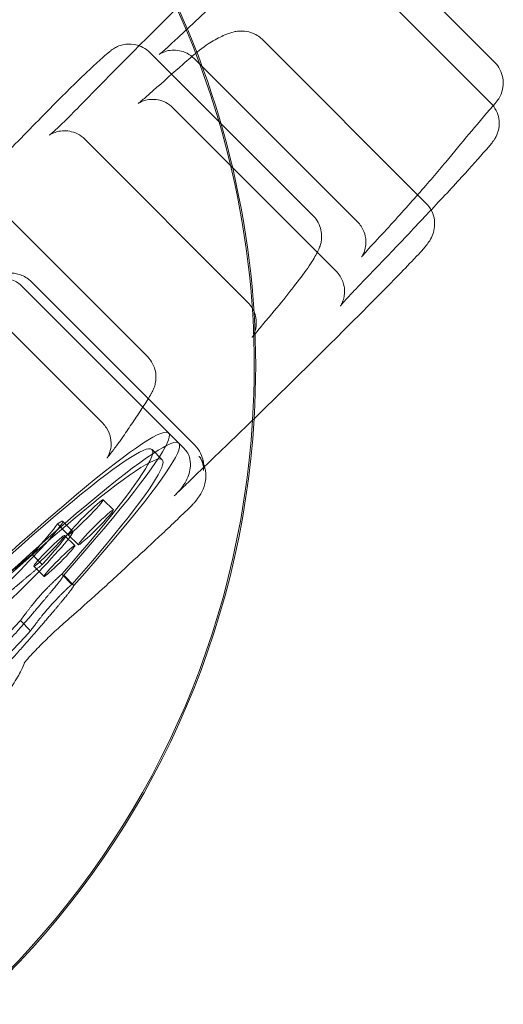
# Model space of a CAD drawing. Units: millimetres. Extents: x 946347 to 962450, y 371124 to 382831.
# Drawn here: x 959065 to 959232, y 374545 to 374885 of the extents above; entities that cross this region are included whole.
import ezdxf

# ---------------------------------------------------------------- set-up
doc = ezdxf.new("R2010")
doc.units = ezdxf.units.MM
doc.layers.add('AGROPAC_Konstruktion', color=1, linetype='Continuous', lineweight=0)

msp = doc.modelspace()

# ---------------------------------------------------------------- linework, layer by layer
at = {"layer": 'AGROPAC_Konstruktion'}
for p, q in [((959172.59, 374926.59), (959229.03, 374870.14)), ((959171.1, 374912.64), (959227.54, 374856.2)), ((959148.74, 374878.02), (959205.18, 374821.58)), ((959068.74, 374794.32), (959125.19, 374737.88))]:
    msp.add_line(p, q, dxfattribs=at)
at = {"layer": 'AGROPAC_Konstruktion', "ltscale": 1.904597}
for p, q in [((959109.71, 374873.61), (959166.15, 374817.17)), ((959125.05, 374871.52), (959181.49, 374815.07)), ((959117.67, 374854.5), (959174.11, 374798.06)), ((959087.14, 374843.66), (959143.58, 374787.21)), ((959052.38, 374824.96), (959108.82, 374768.52)), ((959036.92, 374801.88), (959093.36, 374745.43)), ((959065.15, 374793.11), (959121.59, 374736.67))]:
    msp.add_line(p, q, dxfattribs=at)
at = {"layer": 'AGROPAC_Konstruktion', "ltscale": 0.118944}
for p, q in [((959119.67, 374738.56), (959116.14, 374742.09)), ((959113.95, 374732.85), (959110.43, 374736.37)), ((959097.06, 374715.49), (959093.53, 374719.02)), ((959083.01, 374708.03), (959079.49, 374711.56)), ((959081.21, 374707.11), (959077.69, 374710.64)), ((959083.71, 374703.14), (959080.18, 374706.67)), ((959084.94, 374703.38), (959081.42, 374706.91)), ((959072.43, 374696.62), (959068.9, 374700.15)), ((959073.07, 374692.5), (959069.54, 374696.03)), ((959082.71, 374689.73), (959079.18, 374693.26)), ((959083.42, 374689.41), (959079.89, 374692.94)), ((959064.91, 374677.28), (959068.43, 374673.75))]:
    msp.add_line(p, q, dxfattribs=at)
at = {"layer": 'AGROPAC_Konstruktion', "ltscale": 3.479669}
msp.add_arc((958846.28, 374765.07), 299.5, 356.4554, 24.4157, dxfattribs=at)
at = {"layer": 'AGROPAC_Konstruktion', "ltscale": 3.476779}
msp.add_arc((958846.28, 374765.07), 300, 356.5604, 24.4508, dxfattribs=at)
at = {"layer": 'AGROPAC_Konstruktion'}
for radius, start, end in [(300, 274.3041, 356.5604), (299.5, 274.4082, 356.4554)]:
    msp.add_arc((958846.28, 374765.07), radius, start, end, dxfattribs=at)
at = {"layer": 'AGROPAC_Konstruktion', "ltscale": 19.612215}
for centre in [(958984.81, 374610.76), (958988.34, 374607.23)]:
    msp.add_ellipse(centre, major_axis=(131.33, 131.33), ratio=0.066519, start_param=5.453181, end_param=10.691712, dxfattribs=at)
at = {"layer": 'AGROPAC_Konstruktion', "ltscale": 18.304296}
for centre in [(958984.81, 374610.76), (958988.34, 374607.23)]:
    msp.add_ellipse(centre, major_axis=(-125.61, -125.61), ratio=0.066519, start_param=2.351829, end_param=7.463388, dxfattribs=at)
at = {"layer": 'AGROPAC_Konstruktion', "ltscale": 1.281227}
for centre, major_axis in [((959087.47, 374712.96), (6.06, 6.06)), ((959091, 374709.44), (-6.06, -6.06))]:
    msp.add_ellipse(centre, major_axis=major_axis, ratio=0.066519, dxfattribs=at)
at = {"layer": 'AGROPAC_Konstruktion'}
msp.add_ellipse((959117.61, 374724.65), major_axis=(7.74, -6.34), ratio=0.828926, start_param=6.163983, end_param=6.283185, dxfattribs=at)
at = {"layer": 'AGROPAC_Konstruktion', "ltscale": 1.645212}
for centre in [(959062.63, 374694.7), (959066.16, 374691.18)]:
    msp.add_ellipse(centre, major_axis=(16.85, 16.85), ratio=0.066519, start_param=3.787905, end_param=6.687676, dxfattribs=at)
at = {"layer": 'AGROPAC_Konstruktion', "ltscale": 0.549145}
for centre in [(959053.17, 374687.19), (959056.7, 374683.66)]:
    msp.add_ellipse(centre, major_axis=(25.28, 25.28), ratio=0.066519, start_param=5.315616, end_param=5.96083, dxfattribs=at)
at = {"layer": 'AGROPAC_Konstruktion', "ltscale": 1.125135}
for centre, major_axis in [((959074.86, 374701.35), (5.32, 5.32)), ((959078.39, 374697.82), (-5.32, -5.32))]:
    msp.add_ellipse(centre, major_axis=major_axis, ratio=0.066519, dxfattribs=at)
at = {"layer": 'AGROPAC_Konstruktion', "ltscale": 1.38186}
for centre in [(958984.81, 374610.76), (958988.34, 374607.23)]:
    msp.add_ellipse(centre, major_axis=(-125.61, -125.61), ratio=0.066519, start_param=1.86719, end_param=2.193934, dxfattribs=at)
at = {"layer": 'AGROPAC_Konstruktion'}
for points, knots in [([(959074.97, 374845.06), (959074.97, 374845.06), (959074.99, 374845.08), (959075.09, 374845.16), (959075.21, 374845.25), (959075.57, 374845.55), (959075.85, 374845.79), (959076.57, 374846.43), (959077.05, 374846.86), (959078.16, 374847.9), (959078.81, 374848.51), (959080.22, 374849.88), (959080.99, 374850.64), (959082.92, 374852.58), (959084.09, 374853.78), (959091.24, 374861.08), (959097.29, 374867.21), (959109.49, 374879.46), (959115.76, 374885.68), (959128.06, 374897.8), (959134.08, 374903.74), (959143.1, 374912.43), (959145.91, 374915.11), (959152.21, 374921.02), (959154.5, 374923.42), (959159.12, 374927.18)], [38.157631, 38.157631, 38.157631, 38.157631, 38.233737, 38.233737, 38.381981, 38.381981, 38.591354, 38.591354, 38.857493, 38.857493, 39.162017, 39.162017, 39.503858, 39.503858, 40.016354, 40.016354, 42.607591, 42.607591, 45.198828, 45.198828, 47.790065, 47.790065, 48.994216, 48.994216, 50.682981, 50.682981, 50.682981, 50.682981]), ([(959112.92, 374872.95), (959112.92, 374872.95), (959112.95, 374872.97), (959113.06, 374873.06), (959113.19, 374873.16), (959113.6, 374873.49), (959113.92, 374873.77), (959114.82, 374874.55), (959115.44, 374875.12), (959117.35, 374876.86), (959118.73, 374878.15), (959123.81, 374882.91), (959127.54, 374886.4), (959134.89, 374893.27), (959138.57, 374896.71), (959145.83, 374903.44), (959149.51, 374906.85), (959154.37, 374911.02), (959155.78, 374912.17), (959157.68, 374913.5), (959158.05, 374913.76), (959158.92, 374914.25), (959159.14, 374914.37), (959159.81, 374914.7), (959160.23, 374914.92), (959161.6, 374915.3), (959162.05, 374915.42), (959163.19, 374915.56), (959163.79, 374915.61), (959165.13, 374915.53), (959165.75, 374915.46), (959167.52, 374915.01), (959168.82, 374914.5), (959170.44, 374913.26), (959170.78, 374912.97), (959171.1, 374912.64)], [11.437862, 11.437862, 11.437862, 11.437862, 11.520577, 11.520577, 11.681951, 11.681951, 11.921179, 11.921179, 12.266379, 12.266379, 12.901273, 12.901273, 14.599395, 14.599395, 16.297517, 16.297517, 17.995639, 17.995639, 18.974009, 18.974009, 19.231214, 19.231214, 19.305732, 19.305732, 19.392243, 19.392243, 19.423125, 19.423125, 19.446344, 19.446344, 19.461353, 19.461353, 19.482656, 19.482656, 19.488419, 19.488419, 19.488419, 19.488419]), ([(959105.64, 374855.99), (959105.64, 374855.99), (959105.66, 374856.01), (959105.8, 374856.11), (959105.96, 374856.23), (959106.48, 374856.65), (959106.91, 374857.02), (959108.41, 374858.3), (959109.62, 374859.36), (959114.23, 374863.43), (959117.81, 374866.64), (959122.88, 374871.08), (959124.53, 374872.52), (959128.34, 374875.64), (959130.21, 374876.86), (959133.35, 374878.67), (959134.6, 374879.29), (959136.93, 374880.21), (959137.61, 374880.48), (959139.27, 374880.84), (959139.79, 374880.95), (959140.9, 374881.03), (959141.3, 374881.04), (959142.54, 374881), (959143.49, 374880.92), (959145.77, 374880.14), (959146.93, 374879.59), (959148.32, 374878.42), (959148.53, 374878.23), (959148.74, 374878.02)], [29.694907, 29.694907, 29.694907, 29.694907, 29.791176, 29.791176, 29.978504, 29.978504, 30.294839, 30.294839, 30.971624, 30.971624, 32.833467, 32.833467, 33.764388, 33.764388, 35.156831, 35.156831, 37.018674, 37.018674, 37.783666, 37.783666, 38.063254, 38.063254, 38.192031, 38.192031, 38.385343, 38.385343, 38.523426, 38.523426, 38.548657, 38.548657, 38.548657, 38.548657]), ([(959024.76, 374803.29), (959024.76, 374803.29), (959024.78, 374803.31), (959024.88, 374803.39), (959025.01, 374803.49), (959025.38, 374803.8), (959025.67, 374804.04), (959026.41, 374804.7), (959026.9, 374805.14), (959028.02, 374806.19), (959028.67, 374806.81), (959030.09, 374808.18), (959030.85, 374808.94), (959032.59, 374810.69), (959033.57, 374811.69), (959038.44, 374816.74), (959042.46, 374820.92), (959051.66, 374830.32), (959056.84, 374835.57), (959067.45, 374846.38), (959072.75, 374851.87), (959080.11, 374859.24), (959082.02, 374861.14), (959085.53, 374864.57), (959087.11, 374866.1), (959090.25, 374869.08), (959091.79, 374870.48), (959093.82, 374872.28), (959094.45, 374872.83), (959095.4, 374873.63), (959095.67, 374873.86), (959096.26, 374874.32), (959096.4, 374874.43), (959096.88, 374874.78), (959097.18, 374875), (959098.23, 374875.56), (959098.75, 374875.81), (959100.01, 374876.22), (959100.62, 374876.38), (959102.45, 374876.6), (959103.86, 374876.6), (959105.62, 374876.09), (959105.81, 374876.03), (959106.01, 374875.96)], [17.943713, 17.943713, 17.943713, 17.943713, 18.02382, 18.02382, 18.175257, 18.175257, 18.388296, 18.388296, 18.657498, 18.657498, 18.963722, 18.963722, 19.302654, 19.302654, 19.742866, 19.742866, 21.510361, 21.510361, 23.790292, 23.790292, 26.070222, 26.070222, 26.87592, 26.87592, 27.53337, 27.53337, 28.225801, 28.225801, 28.566284, 28.566284, 28.736525, 28.736525, 28.785519, 28.785519, 28.824894, 28.824894, 28.848423, 28.848423, 28.864071, 28.864071, 28.885737, 28.885737, 28.888378, 28.888378, 28.888378, 28.888378]), ([(959229.03, 374870.14), (959229.73, 374869.45), (959230.31, 374868.63), (959231.22, 374866.85), (959231.54, 374865.88), (959231.9, 374863.83), (959231.93, 374862.72), (959231.63, 374860.55), (959231.29, 374859.46), (959230.52, 374857.91), (959230.18, 374857.38), (959229.81, 374856.89)], [0, 0, 0, 0, 0.2956, 0.2956, 0.596709, 0.596709, 0.921146, 0.921146, 1.254591, 1.254591, 1.440788, 1.440788, 1.440788, 1.440788]), ([(959227.54, 374856.2), (959228.3, 374855.44), (959228.96, 374854.52), (959229.91, 374852.62), (959230.19, 374851.65), (959230.52, 374849.74), (959230.51, 374848.84), (959230.33, 374847.04), (959230.1, 374846.3), (959229.57, 374844.78), (959229.28, 374844.29), (959228.78, 374843.45), (959228.61, 374843.21), (959228.28, 374842.76), (959228.15, 374842.59), (959227.6, 374841.89), (959227.26, 374841.49), (959224.4, 374838.14), (959221.9, 374835.32), (959215.23, 374828.02), (959211.25, 374823.74), (959207.09, 374819.32), (959207.02, 374819.25), (959206.96, 374819.18)], [19.488419, 19.488419, 19.488419, 19.488419, 19.501878, 19.501878, 19.515561, 19.515561, 19.532301, 19.532301, 19.556548, 19.556548, 19.597666, 19.597666, 19.651695, 19.651695, 19.720793, 19.720793, 19.957058, 19.957058, 21.538904, 21.538904, 23.489109, 23.489109, 23.519529, 23.519529, 23.519529, 23.519529]), ([(959229.81, 374856.89), (959229.21, 374856.11), (959228.98, 374855.87), (959228.55, 374855.36), (959228.48, 374855.28), (959228.41, 374855.2)], [0.0353065, 0.0353065, 0.0353065, 0.0353065, 0.2737237, 0.2737237, 0.3171483, 0.3171483, 0.3171483, 0.3171483]), ([(959205.18, 374821.58), (959205.96, 374820.8), (959206.68, 374819.81), (959207.67, 374817.72), (959207.96, 374816.66), (959208.23, 374814.58), (959208.18, 374813.6), (959207.89, 374811.72), (959207.61, 374810.91), (959206.95, 374809.33), (959206.55, 374808.68), (959205.36, 374806.92), (959204.62, 374806.11), (959202.91, 374804.21), (959201.95, 374803.19), (959199.05, 374800.13), (959197.05, 374798.07), (959189.63, 374790.47), (959184, 374784.81), (959172.13, 374772.97), (959165.93, 374766.84), (959153.63, 374754.75), (959147.5, 374748.77), (959137.04, 374738.63), (959132.79, 374734.53), (959128.57, 374730.46)], [38.548657, 38.548657, 38.548657, 38.548657, 38.643018, 38.643018, 38.732882, 38.732882, 38.835476, 38.835476, 38.968345, 38.968345, 39.155731, 39.155731, 39.56422, 39.56422, 40.010055, 40.010055, 40.876551, 40.876551, 43.227004, 43.227004, 45.861343, 45.861343, 48.495681, 48.495681, 50.31235, 50.31235, 50.31235, 50.31235]), ([(959050.45, 374793.04), (959050.99, 374793.36), (959051.52, 374793.68), (959052.59, 374794.31), (959053.06, 374794.6), (959054.48, 374795.42), (959055.2, 374795.81), (959056.96, 374796.59), (959057.93, 374797.05), (959060.87, 374797.42), (959062.23, 374797.5), (959065.16, 374796.73), (959066.49, 374796.15), (959068.04, 374794.98), (959068.41, 374794.66), (959068.74, 374794.32)], [-1.285689, -1.285689, -1.285689, -1.285689, -0.567992, -0.567992, 0.149706, 0.149706, 0.867403, 0.867403, 1.5851, 1.5851, 1.965519, 1.965519, 2.21884, 2.21884, 2.302797, 2.302797, 2.302797, 2.302797]), ([(959125.19, 374737.88), (959126.09, 374736.98), (959126.75, 374735.97), (959127.69, 374734.04), (959127.93, 374733.15), (959128.15, 374732.05), (959128.2, 374731.71), (959128.23, 374731.41)], [2.3027971, 2.3027971, 2.3027971, 2.3027971, 2.5276549, 2.5276549, 2.7833785, 2.7833785, 2.9239573, 2.9239573, 2.9239573, 2.9239573]), ([(959126.72, 374734.02), (959126.73, 374734.02), (959126.86, 374733.86), (959127.38, 374733.08), (959127.74, 374732.51), (959128.52, 374730.75), (959128.92, 374729.46), (959129.14, 374726.45), (959128.85, 374724.8), (959127.98, 374722.22), (959127.43, 374721.26), (959126.42, 374719.71), (959126.07, 374719.19), (959125.35, 374718.32)], [5.795385, 5.795385, 5.795385, 5.795385, 6.222205, 6.222205, 6.594996, 6.594996, 7.008058, 7.008058, 7.487162, 7.487162, 8.016027, 8.016027, 8.358277, 8.358277, 8.358277, 8.358277]), ([(959066.17, 374662.5), (959066.17, 374662.5), (959066.18, 374662.52), (959066.3, 374662.68), (959066.47, 374662.91), (959066.99, 374663.53), (959067.33, 374663.93), (959068.18, 374664.88), (959068.7, 374665.45), (959069.89, 374666.71), (959070.55, 374667.4), (959071.95, 374668.83), (959072.69, 374669.57), (959074.18, 374671.03), (959074.94, 374671.75), (959076.47, 374673.19), (959077.23, 374673.89), (959079.76, 374676.17), (959081.45, 374677.64), (959086.4, 374682), (959089.78, 374685.02), (959096.81, 374691.39), (959100.52, 374694.83), (959107.37, 374701.15), (959110.52, 374704.02), (959115.64, 374708.84), (959117.41, 374710.52), (959120.98, 374713.95), (959122.67, 374715.57), (959124.68, 374717.58)], [7.541681, 7.541681, 7.541681, 7.541681, 7.695794, 7.695794, 7.987793, 7.987793, 8.265952, 8.265952, 8.567808, 8.567808, 8.884238, 8.884238, 9.211088, 9.211088, 9.554435, 9.554435, 9.95498, 9.95498, 10.920257, 10.920257, 12.664261, 12.664261, 14.401279, 14.401279, 15.925028, 15.925028, 16.686903, 16.686903, 17.448778, 17.448778, 17.448778, 17.448778]), ([(959048.74, 374638.36), (959048.98, 374638.62), (959049.15, 374638.79), (959049.79, 374639.48), (959050.21, 374639.93), (959051.51, 374641.35), (959052.28, 374642.23), (959054.14, 374644.4), (959055.09, 374645.56), (959058.8, 374650.18), (959061.05, 374653.14), (959063.9, 374657.54), (959064.83, 374659.25), (959065.97, 374661.83), (959066.25, 374662.51), (959066.28, 374662.63)], [0.008737, 0.008737, 0.008737, 0.008737, 0.083759, 0.083759, 0.28255, 0.28255, 0.721776, 0.721776, 1.482956, 1.482956, 3.900397, 3.900397, 5.644401, 5.644401, 6.936577, 6.936577, 6.936577, 6.936577])]:
    msp.add_open_spline(points, degree=3, knots=knots, dxfattribs=at)
at = {"layer": 'AGROPAC_Konstruktion', "ltscale": 0.105176}
msp.add_open_spline([(959106.01, 374875.96), (959106.85, 374875.65), (959107.7, 374875.21), (959108.92, 374874.34), (959109.33, 374873.98), (959109.71, 374873.61)], degree=3, knots=[28.88837845, 28.88837845, 28.88837845, 28.88837845, 28.8999325, 28.8999325, 28.90676592, 28.90676592, 28.90676592, 28.90676592], dxfattribs=at)
at = {"layer": 'AGROPAC_Konstruktion', "ltscale": 0.355434}
msp.add_open_spline([(959125.05, 374871.52), (959124.29, 374872.27), (959123.42, 374872.89), (959121.62, 374873.82), (959120.7, 374874.09), (959118.88, 374874.45), (959118.05, 374874.45), (959116.4, 374874.34), (959115.76, 374874.18), (959114.61, 374873.84), (959114.23, 374873.66), (959113.67, 374873.4), (959113.49, 374873.3), (959113.22, 374873.14), (959113.12, 374873.09), (959112.98, 374873), (959112.95, 374872.97), (959112.93, 374872.96), (959112.92, 374872.95), (959112.92, 374872.95)], degree=3, knots=[10.9978102, 10.9978102, 10.9978102, 10.9978102, 11.0215289, 11.0215289, 11.0476597, 11.0476597, 11.0818643, 11.0818643, 11.1329988, 11.1329988, 11.2017861, 11.2017861, 11.2661724, 11.2661724, 11.3319899, 11.3319899, 11.4115239, 11.4115239, 11.4378623, 11.4378623, 11.4378623, 11.4378623], dxfattribs=at)
at = {"layer": 'AGROPAC_Konstruktion', "ltscale": 0.355298}
msp.add_open_spline([(959117.67, 374854.5), (959116.92, 374855.26), (959116.04, 374855.87), (959114.24, 374856.8), (959113.33, 374857.08), (959111.52, 374857.43), (959110.69, 374857.44), (959109.05, 374857.33), (959108.41, 374857.17), (959107.29, 374856.84), (959106.92, 374856.67), (959106.37, 374856.42), (959106.2, 374856.33), (959105.92, 374856.17), (959105.83, 374856.12), (959105.69, 374856.03), (959105.65, 374856), (959105.64, 374855.99), (959105.64, 374855.99), (959105.64, 374855.99)], degree=3, knots=[29.2394425, 29.2394425, 29.2394425, 29.2394425, 29.2643453, 29.2643453, 29.2918604, 29.2918604, 29.3279526, 29.3279526, 29.3817128, 29.3817128, 29.4521538, 29.4521538, 29.518003, 29.518003, 29.5866124, 29.5866124, 29.6713483, 29.6713483, 29.6949067, 29.6949067, 29.6949067, 29.6949067], dxfattribs=at)
at = {"layer": 'AGROPAC_Konstruktion', "ltscale": 2.786355}
msp.add_open_spline([(959228.41, 374855.2), (959225.39, 374851.66), (959222.42, 374848.33), (959217.45, 374842.33), (959214.82, 374839.11), (959209.2, 374832.37), (959206.06, 374828.68), (959198.89, 374820.55), (959194.96, 374816.18), (959188.63, 374809.31), (959186.36, 374806.89), (959184.35, 374804.65), (959184.04, 374804.29), (959183.59, 374803.76), (959183.42, 374803.57), (959183.18, 374803.28), (959183.1, 374803.17), (959182.99, 374803.03), (959182.95, 374802.99), (959182.92, 374802.95), (959182.92, 374802.95), (959182.95, 374802.99), (959183, 374803.05), (959183.16, 374803.31), (959183.24, 374803.45), (959183.46, 374803.88), (959183.59, 374804.14), (959183.92, 374804.99), (959184.14, 374805.57), (959184.37, 374807.1), (959184.42, 374807.65), (959184.38, 374808.86), (959184.33, 374809.45), (959183.96, 374811.15), (959183.52, 374812.4), (959182.36, 374814.11), (959181.95, 374814.62), (959181.49, 374815.07)], degree=3, knots=[0.317148, 0.317148, 0.317148, 0.317148, 2.284408, 2.284408, 4.476909, 4.476909, 6.66941, 6.66941, 8.861911, 8.861911, 9.92986, 9.92986, 10.149475, 10.149475, 10.30567, 10.30567, 10.427251, 10.427251, 10.51991, 10.51991, 10.589447, 10.589447, 10.696187, 10.696187, 10.767489, 10.767489, 10.830999, 10.830999, 10.898883, 10.898883, 10.928211, 10.928211, 10.949947, 10.949947, 10.983354, 10.983354, 10.99781, 10.99781, 10.99781, 10.99781], dxfattribs=at)
at = {"layer": 'AGROPAC_Konstruktion', "ltscale": 0.35536}
msp.add_open_spline([(959087.14, 374843.66), (959086.39, 374844.41), (959085.51, 374845.03), (959083.7, 374845.96), (959082.79, 374846.23), (959080.96, 374846.59), (959080.13, 374846.59), (959078.47, 374846.48), (959077.83, 374846.31), (959076.66, 374845.96), (959076.28, 374845.78), (959075.71, 374845.51), (959075.53, 374845.41), (959075.26, 374845.26), (959075.17, 374845.2), (959075.03, 374845.11), (959074.99, 374845.08), (959074.97, 374845.07), (959074.97, 374845.06), (959074.97, 374845.06)], degree=3, knots=[37.726796, 37.726796, 37.726796, 37.726796, 37.7500275, 37.7500275, 37.7755347, 37.7755347, 37.8088381, 37.8088381, 37.858656, 37.858656, 37.9265811, 37.9265811, 37.9901637, 37.9901637, 38.0543388, 38.0543388, 38.1308007, 38.1308007, 38.157631, 38.157631, 38.157631, 38.157631], dxfattribs=at)
at = {"layer": 'AGROPAC_Konstruktion', "ltscale": 2.612405}
msp.add_open_spline([(959166.15, 374817.17), (959166.91, 374816.41), (959167.48, 374815.59), (959168.39, 374813.9), (959168.66, 374813.06), (959169.07, 374811.32), (959169.1, 374810.57), (959169.08, 374808.98), (959168.97, 374808.42), (959168.75, 374807.34), (959168.63, 374806.99), (959168.43, 374806.4), (959168.34, 374806.19), (959168.16, 374805.75), (959168.07, 374805.56), (959167.84, 374805.07), (959167.73, 374804.84), (959167.19, 374803.81), (959166.89, 374803.28), (959165.6, 374801.03), (959164.16, 374798.88), (959160.95, 374794.58), (959159.3, 374792.46), (959155.58, 374787.75), (959153.34, 374785.02), (959149.74, 374780.76), (959148.51, 374779.31), (959146.54, 374776.98), (959145.71, 374775.98), (959145.19, 374775.32), (959145.12, 374775.23), (959145.06, 374775.15), (959145.05, 374775.14), (959145.06, 374775.15), (959145.07, 374775.16), (959145.13, 374775.25), (959145.19, 374775.34), (959145.36, 374775.64), (959145.45, 374775.8), (959145.69, 374776.31), (959145.84, 374776.63), (959146.2, 374777.71), (959146.46, 374778.49), (959146.5, 374780.45), (959146.48, 374781.05), (959146.21, 374782.77), (959145.83, 374784.07), (959144.64, 374786.02), (959144.15, 374786.65), (959143.58, 374787.21)], degree=3, knots=[28.906766, 28.906766, 28.906766, 28.906766, 28.920599, 28.920599, 28.937904, 28.937904, 28.963525, 28.963525, 29.006907, 29.006907, 29.068291, 29.068291, 29.136052, 29.136052, 29.236023, 29.236023, 29.445629, 29.445629, 30.286702, 30.286702, 32.050708, 32.050708, 33.814714, 33.814714, 35.57872, 35.57872, 36.460723, 36.460723, 37.093759, 37.093759, 37.225203, 37.225203, 37.30594, 37.30594, 37.363697, 37.363697, 37.453533, 37.453533, 37.519145, 37.519145, 37.581968, 37.581968, 37.650303, 37.650303, 37.673958, 37.673958, 37.70938, 37.70938, 37.726796, 37.726796, 37.726796, 37.726796], dxfattribs=at)
at = {"layer": 'AGROPAC_Konstruktion', "ltscale": 1.591453}
msp.add_open_spline([(959206.96, 374819.18), (959202.93, 374814.89), (959198.82, 374810.56), (959190.47, 374801.81), (959186.08, 374797.27), (959180.86, 374791.81), (959179.88, 374790.78), (959178.45, 374789.25), (959177.95, 374788.71), (959176.88, 374787.53), (959176.36, 374786.93), (959175.89, 374786.37), (959175.79, 374786.25), (959175.65, 374786.08), (959175.61, 374786.02), (959175.56, 374785.96), (959175.55, 374785.95), (959175.57, 374785.97), (959175.61, 374786.02), (959175.76, 374786.27), (959175.84, 374786.41), (959176.06, 374786.82), (959176.19, 374787.07), (959176.5, 374787.86), (959176.71, 374788.4), (959176.96, 374789.8), (959177.02, 374790.33), (959177.03, 374791.51), (959176.99, 374792.09), (959176.69, 374793.81), (959176.28, 374795.08), (959175.11, 374796.94), (959174.64, 374797.53), (959174.11, 374798.06)], degree=3, knots=[23.519529, 23.519529, 23.519529, 23.519529, 25.439314, 25.439314, 27.389518, 27.389518, 27.851999, 27.851999, 28.12559, 28.12559, 28.503168, 28.503168, 28.628664, 28.628664, 28.728102, 28.728102, 28.804063, 28.804063, 28.92055, 28.92055, 28.995954, 28.995954, 29.061272, 29.061272, 29.130049, 29.130049, 29.161607, 29.161607, 29.185506, 29.185506, 29.221907, 29.221907, 29.239443, 29.239443, 29.239443, 29.239443], dxfattribs=at)
at = {"layer": 'AGROPAC_Konstruktion', "ltscale": 0.453827}
msp.add_open_spline([(959065.15, 374793.11), (959064.68, 374793.58), (959064.15, 374793.98), (959062.89, 374794.7), (959062.16, 374794.97), (959060.31, 374795.45), (959059.17, 374795.53), (959056.33, 374795.4), (959054.45, 374794.94), (959051.86, 374793.82), (959051.14, 374793.45), (959050.45, 374793.04)], degree=3, knots=[0, 0, 0, 0, 0.200343, 0.200343, 0.44509, 0.44509, 0.830597, 0.830597, 1.482614, 1.482614, 1.746428, 1.746428, 1.746428, 1.746428], dxfattribs=at)
at = {"layer": 'AGROPAC_Konstruktion', "ltscale": 2.540841}
msp.add_open_spline([(959108.82, 374768.52), (959109.59, 374767.76), (959110.2, 374766.88), (959111.14, 374765.09), (959111.41, 374764.18), (959111.78, 374762.37), (959111.8, 374761.55), (959111.72, 374759.95), (959111.59, 374759.33), (959111.31, 374758.24), (959111.17, 374757.85), (959110.89, 374757.13), (959110.76, 374756.85), (959110.45, 374756.22), (959110.3, 374755.95), (959109.73, 374754.93), (959109.4, 374754.4), (959108.11, 374752.34), (959107.2, 374750.92), (959105.14, 374747.78), (959104.02, 374746.14), (959101.81, 374742.9), (959100.78, 374741.37), (959098.83, 374738.6), (959098.05, 374737.53), (959096.46, 374735.47), (959095.65, 374734.45), (959095.04, 374733.66), (959094.94, 374733.53), (959094.88, 374733.44), (959094.87, 374733.43), (959094.88, 374733.45), (959094.89, 374733.46), (959094.95, 374733.56), (959095.01, 374733.65), (959095.19, 374733.96), (959095.28, 374734.14), (959095.52, 374734.66), (959095.67, 374735), (959096.03, 374736.15), (959096.28, 374736.97), (959096.27, 374739), (959096.22, 374739.59), (959095.9, 374741.31), (959095.48, 374742.58), (959094.3, 374744.38), (959093.86, 374744.94), (959093.36, 374745.43)], degree=3, knots=[8.921453, 8.921453, 8.921453, 8.921453, 8.953849, 8.953849, 8.990712, 8.990712, 9.040481, 9.040481, 9.113834, 9.113834, 9.205604, 9.205604, 9.321026, 9.321026, 9.518592, 9.518592, 10.143047, 10.143047, 11.860179, 11.860179, 13.577311, 13.577311, 15.294443, 15.294443, 16.153009, 16.153009, 16.830061, 16.830061, 17.002066, 17.002066, 17.086435, 17.086435, 17.144669, 17.144669, 17.234474, 17.234474, 17.300368, 17.300368, 17.364061, 17.364061, 17.433141, 17.433141, 17.456247, 17.456247, 17.491293, 17.491293, 17.507113, 17.507113, 17.507113, 17.507113], dxfattribs=at)
at = {"layer": 'AGROPAC_Konstruktion', "ltscale": 0.575782}
msp.add_open_spline([(959118.06, 374720.36), (959118.07, 374720.36), (959118.07, 374720.37), (959119.55, 374721.67), (959120.86, 374723.2), (959122.83, 374726.56), (959123.44, 374728.28), (959123.77, 374730.92), (959123.77, 374731.99), (959123.38, 374733.75), (959123.14, 374734.45), (959122.45, 374735.68), (959122.07, 374736.19), (959121.59, 374736.67)], degree=3, knots=[-0.002821, -0.002821, -0.002821, -0.002821, 0, 0, 0.836875, 0.836875, 1.656452, 1.656452, 2.141028, 2.141028, 2.448672, 2.448672, 2.700501, 2.700501, 2.700501, 2.700501], dxfattribs=at)
at = {"layer": 'AGROPAC_Konstruktion', "ltscale": 0.710113}
msp.add_open_spline([(959128.23, 374731.41), (959128.26, 374731.08), (959128.27, 374730.81), (959128.3, 374729.98), (959128.28, 374729.62), (959128.25, 374729.1), (959128.26, 374729.08), (959128.26, 374729.54), (959128.25, 374730.17), (959127.74, 374732.46), (959126.8, 374733.91), (959126.73, 374734.02), (959126.72, 374734.02), (959126.72, 374734.02)], degree=3, knots=[2.923957, 2.923957, 2.923957, 2.923957, 3.078458, 3.078458, 3.460398, 3.460398, 3.996371, 3.996371, 4.619005, 4.619005, 5.746874, 5.746874, 5.795385, 5.795385, 5.795385, 5.795385], dxfattribs=at)
at = {"layer": 'AGROPAC_Konstruktion', "ltscale": 0.335588}
msp.add_open_spline([(959128.57, 374730.46), (959126.66, 374728.62), (959124.77, 374726.79), (959121.51, 374723.65), (959120.14, 374722.33), (959118.77, 374721.01)], degree=3, knots=[50.31235, 50.31235, 50.31235, 50.31235, 51.13002, 51.13002, 51.720352, 51.720352, 51.720352, 51.720352], dxfattribs=at)
at = {"layer": 'AGROPAC_Konstruktion'}
msp.add_open_spline([(959124.67, 374717.6), (959124.68, 374717.59), (959124.68, 374717.58), (959124.68, 374717.58)], degree=3, dxfattribs=at)
at = {"layer": 'AGROPAC_Konstruktion', "ltscale": 0.579342}
for points in [[(959057.5, 374690.56), (959060.12, 374692.81), (959062.88, 374695.15), (959065.8, 374697.59), (959068.9, 374700.15)], [(959072.43, 374696.62), (959069.33, 374694.06), (959066.41, 374691.62), (959063.64, 374689.28), (959061.03, 374687.04)]]:
    msp.add_open_spline(points, degree=4, dxfattribs=at)
at = {"layer": 'AGROPAC_Konstruktion', "ltscale": 1.72174}
for points in [[(959046.83, 374655.33), (959055.6, 374664.35), (959065.3, 374675.06), (959072.59, 374683.77), (959078.23, 374690.31), (959079.61, 374692.37), (959079.89, 374692.94)], [(959050.36, 374651.81), (959059.13, 374660.82), (959068.83, 374671.53), (959076.12, 374680.24), (959081.76, 374686.78), (959083.14, 374688.84), (959083.42, 374689.41)]]:
    msp.add_open_spline(points, degree=4, knots=[1, 1, 1, 1, 1, 2, 3, 3.82736, 3.82736, 3.82736, 3.82736, 3.82736], dxfattribs=at)
at = {"layer": 'AGROPAC_Konstruktion', "ltscale": 0.801998}
for points in [[(959079.18, 374693.26), (959079.11, 374693.2), (959078.52, 374692.74), (959077.12, 374691.4), (959074.04, 374688.6), (959068.52, 374682.24), (959066.57, 374679.48), (959065.21, 374677.68), (959064.91, 374677.28)], [(959082.71, 374689.73), (959082.63, 374689.67), (959082.05, 374689.21), (959080.65, 374687.87), (959077.56, 374685.07), (959072.05, 374678.71), (959070.09, 374675.95), (959068.74, 374674.16), (959068.43, 374673.75)]]:
    msp.add_open_spline(points, degree=4, knots=[4.842719, 4.842719, 4.842719, 4.842719, 4.842719, 5, 6, 7, 8, 8.273069, 8.273069, 8.273069, 8.273069, 8.273069], dxfattribs=at)
at = {"layer": 'AGROPAC_Konstruktion', "ltscale": 0.139865}
msp.add_open_spline([(959066.28, 374662.63), (959066.28, 374662.68), (959066.26, 374662.65), (959066.18, 374662.52), (959066.17, 374662.5), (959066.17, 374662.5)], degree=3, knots=[6.9365771, 6.9365771, 6.9365771, 6.9365771, 7.3884056, 7.3884056, 7.5416806, 7.5416806, 7.5416806, 7.5416806], dxfattribs=at)

doc.saveas('drawing.dxf')
